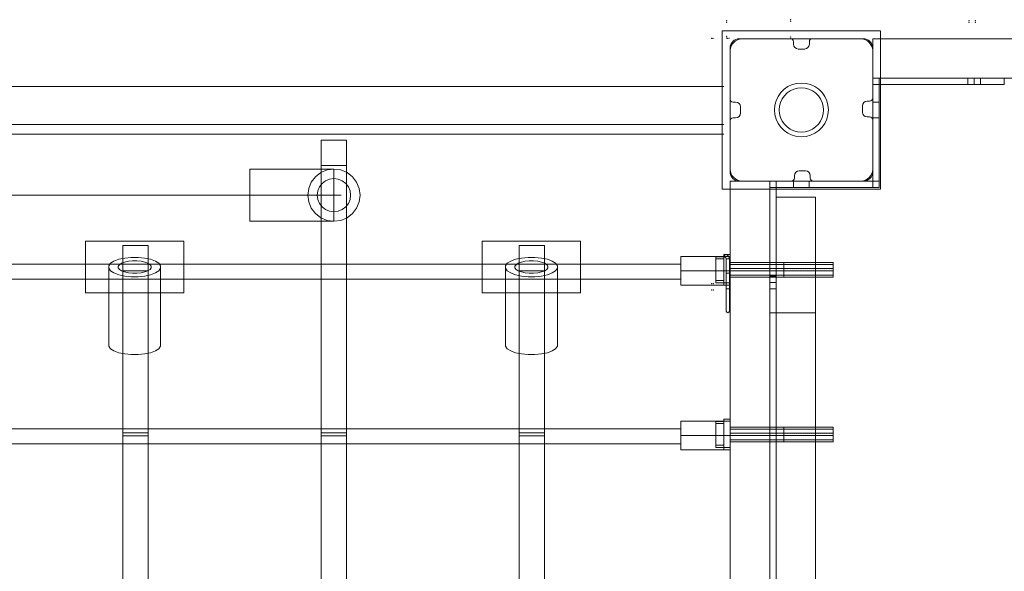
# Model space of a CAD drawing. Units: millimetres. Extents: x -821 to 10495, y -269 to 8137.
# Drawn here: x 5146 to 5767, y 2458 to 2806 of the extents above; entities that cross this region are included whole.
import ezdxf

# ---------------------------------------------------------------- set-up
doc = ezdxf.new("R2010")
doc.units = ezdxf.units.MM

msp = doc.modelspace()

# ---------------------------------------------------------------- linework, layer by layer
at = {"linetype": 'ByBlock', "lineweight": 13}
for p, q in [((5689.22, 2799.31), (5589.22, 2799.31)), ((5589.22, 2799.31), (5589.22, 2699.31)), ((5689.22, 2799.3), (5589.22, 2799.3)), ((5589.22, 2799.3), (5589.22, 2699.3)), ((5689.22, 2699.31), (5689.22, 2799.31)), ((5689.22, 2699.3), (5689.22, 2799.3)), ((5594.94, 2789.71), (5594.46, 2788.39)), ((5594.94, 2789.7), (5594.46, 2788.38)), ((5595.64, 2790.92), (5594.94, 2789.71)), ((5595.64, 2790.91), (5594.94, 2789.7)), ((5596.54, 2791.99), (5595.64, 2790.92)), ((5596.54, 2791.98), (5595.64, 2790.91)), ((5597.61, 2792.89), (5596.54, 2791.99)), ((5597.61, 2792.88), (5596.54, 2791.98)), ((5598.82, 2793.59), (5597.61, 2792.89)), ((5598.82, 2793.58), (5597.61, 2792.88)), ((5600.14, 2794.07), (5598.82, 2793.59)), ((5600.14, 2794.06), (5598.82, 2793.58)), ((5601.52, 2794.31), (5600.14, 2794.07)), ((5601.52, 2794.3), (5600.14, 2794.06)), ((5632.23, 2794.3), (5600.22, 2794.3)), ((5678.22, 2794.3), (5600.22, 2794.3)), ((5676.92, 2794.31), (5601.52, 2794.31)), ((5676.92, 2794.3), (5601.52, 2794.3)), ((5634.23, 2790.77), (5634.23, 2792.3)), ((5644.23, 2792.3), (5644.23, 2790.77)), ((5678.22, 2794.3), (5646.23, 2794.3)), ((5678.3, 2794.07), (5676.92, 2794.31)), ((5678.3, 2794.06), (5676.92, 2794.3)), ((5679.61, 2793.59), (5678.3, 2794.07)), ((5679.61, 2793.58), (5678.3, 2794.06)), ((5680.82, 2792.89), (5679.61, 2793.59)), ((5680.82, 2792.88), (5679.61, 2793.58)), ((5681.9, 2791.99), (5680.82, 2792.89)), ((5681.9, 2791.98), (5680.82, 2792.88)), ((5682.8, 2790.92), (5681.9, 2791.99)), ((5682.8, 2790.91), (5681.9, 2791.98)), ((5683.5, 2789.71), (5682.8, 2790.92)), ((5683.5, 2789.7), (5682.8, 2790.91)), ((5683.98, 2788.39), (5683.5, 2789.71)), ((5683.98, 2788.38), (5683.5, 2789.7)), ((6504.22, 2794.3), (5684.22, 2794.3)), ((5684.22, 2794.3), (5684.22, 2704.3)), ((5684.22, 2790.36), (5684.22, 2794.3)), ((6504.22, 2794.3), (5684.22, 2794.3)), ((5684.22, 2774.26), (5684.22, 2790.36)), ((5594.46, 2788.39), (5594.22, 2787.01)), ((5594.46, 2788.38), (5594.22, 2787)), ((5594.22, 2788.3), (5594.22, 2756.3)), ((5594.22, 2788.3), (5594.22, 2710.3)), ((5594.22, 2787.01), (5594.22, 2711.61)), ((5594.22, 2787), (5594.22, 2711.6)), ((5641.23, 2787.77), (5637.23, 2787.77)), ((5684.22, 2787.01), (5683.98, 2788.39)), ((5684.22, 2787), (5683.98, 2788.38)), ((5684.22, 2756.89), (5684.22, 2788.3)), ((5684.22, 2710.3), (5684.22, 2788.3)), ((5684.22, 2711.61), (5684.22, 2787.01)), ((5684.22, 2711.6), (5684.22, 2787)), ((5684.22, 2772.3), (5684.22, 2774.26)), ((5684.22, 2770.71), (5684.22, 2772.3)), ((5684.22, 2769.67), (5684.22, 2770.71)), ((3598.21, 2764.09), (5590.21, 2764.09)), ((5628.29, 2762.34), (5630.72, 2764.04)), ((5628.29, 2762.33), (5630.72, 2764.03)), ((5630.72, 2764.04), (5633.4, 2765.29)), ((5630.72, 2764.03), (5633.4, 2765.28)), ((5633.4, 2765.29), (5636.27, 2766.06)), ((5633.4, 2765.28), (5636.27, 2766.05)), ((5636.27, 2766.06), (5639.22, 2766.31)), ((5636.27, 2766.05), (5639.22, 2766.3)), ((5639.22, 2766.31), (5642.17, 2766.06)), ((5639.22, 2766.3), (5642.17, 2766.05)), ((5642.17, 2766.06), (5645.03, 2765.29)), ((5642.17, 2766.05), (5645.03, 2765.28)), ((5645.03, 2765.29), (5647.72, 2764.04)), ((5645.03, 2765.28), (5647.72, 2764.03)), ((5647.72, 2764.04), (5650.15, 2762.34)), ((5647.72, 2764.03), (5650.15, 2762.33)), ((5684.21, 2769.3), (5684.21, 2700.3)), ((5767.21, 2769.3), (5684.21, 2769.3)), ((5684.21, 2765.3), (5767.21, 2765.3)), ((5684.22, 2769.3), (5684.22, 2769.67)), ((6504.22, 2769.3), (5684.22, 2769.3)), ((5684.22, 2769.3), (5684.22, 2700.3)), ((5767.22, 2769.3), (5684.22, 2769.3)), ((5684.22, 2765.3), (5767.22, 2765.3)), ((5688.21, 2700.3), (5688.21, 2769.3)), ((5688.22, 2700.3), (5688.22, 2769.3)), ((5744.21, 2769.3), (5744.21, 2765.3)), ((5744.22, 2769.3), (5744.22, 2765.3)), ((5748.21, 2769.3), (5748.21, 2765.3)), ((5748.22, 2769.3), (5748.22, 2765.3)), ((5752.21, 2765.3), (5752.21, 2769.3)), ((5752.22, 2765.3), (5752.22, 2769.3)), ((5767.21, 2765.3), (5767.21, 2769.3)), ((5767.22, 2765.3), (5767.22, 2769.3)), ((5623.24, 2755.13), (5624.5, 2757.81)), ((5623.24, 2755.12), (5624.5, 2757.8)), ((5624.5, 2757.81), (5626.2, 2760.24)), ((5624.5, 2757.8), (5626.2, 2760.23)), ((5626.2, 2760.24), (5628.29, 2762.34)), ((5626.2, 2760.23), (5628.29, 2762.33)), ((5628.49, 2758.31), (5627.09, 2756.31)), ((5628.49, 2758.3), (5627.09, 2756.3)), ((5630.22, 2760.04), (5628.49, 2758.31)), ((5630.22, 2760.03), (5628.49, 2758.3)), ((5632.22, 2761.44), (5630.22, 2760.04)), ((5632.22, 2761.43), (5630.22, 2760.03)), ((5634.43, 2762.47), (5632.22, 2761.44)), ((5634.43, 2762.46), (5632.22, 2761.43)), ((5636.79, 2763.1), (5634.43, 2762.47)), ((5636.79, 2763.09), (5634.43, 2762.46)), ((5639.22, 2763.31), (5636.79, 2763.1)), ((5639.22, 2763.3), (5636.79, 2763.09)), ((5641.65, 2763.1), (5639.22, 2763.31)), ((5641.65, 2763.09), (5639.22, 2763.3)), ((5644.01, 2762.47), (5641.65, 2763.1)), ((5644.01, 2762.46), (5641.65, 2763.09)), ((5646.22, 2761.44), (5644.01, 2762.47)), ((5646.22, 2761.43), (5644.01, 2762.46)), ((5648.22, 2760.04), (5646.22, 2761.44)), ((5648.22, 2760.03), (5646.22, 2761.43)), ((5649.94, 2758.31), (5648.22, 2760.04)), ((5649.94, 2758.3), (5648.22, 2760.03)), ((5651.34, 2756.31), (5649.94, 2758.31)), ((5651.34, 2756.3), (5649.94, 2758.3)), ((5650.15, 2762.34), (5652.24, 2760.24)), ((5650.15, 2762.33), (5652.24, 2760.23)), ((5652.24, 2760.24), (5653.94, 2757.81)), ((5652.24, 2760.23), (5653.94, 2757.8)), ((5653.94, 2757.81), (5655.19, 2755.13)), ((5653.94, 2757.8), (5655.19, 2755.12)), ((5596.22, 2754.3), (5597.75, 2754.3)), ((5622.22, 2749.31), (5622.48, 2752.27)), ((5622.22, 2749.3), (5622.48, 2752.26)), ((5622.48, 2752.27), (5623.24, 2755.13)), ((5622.48, 2752.26), (5623.24, 2755.12)), ((5625.43, 2751.74), (5625.22, 2749.31)), ((5625.43, 2751.73), (5625.22, 2749.3)), ((5626.06, 2754.1), (5625.43, 2751.74)), ((5626.06, 2754.09), (5625.43, 2751.73)), ((5627.09, 2756.31), (5626.06, 2754.1)), ((5627.09, 2756.3), (5626.06, 2754.09)), ((5652.37, 2754.1), (5651.34, 2756.31)), ((5652.37, 2754.09), (5651.34, 2756.3)), ((5653.01, 2751.74), (5652.37, 2754.1)), ((5653.01, 2751.73), (5652.37, 2754.09)), ((5653.22, 2749.31), (5653.01, 2751.74)), ((5653.22, 2749.3), (5653.01, 2751.73)), ((5655.19, 2755.13), (5655.96, 2752.27)), ((5655.19, 2755.12), (5655.96, 2752.26)), ((5655.96, 2752.27), (5656.22, 2749.31)), ((5655.96, 2752.26), (5656.22, 2749.3)), ((5677.68, 2747.89), (5677.68, 2751.89)), ((5680.68, 2754.89), (5682.22, 2754.89)), ((5688.21, 2754.3), (5684.21, 2754.3)), ((5684.22, 2754.3), (5688.22, 2754.3)), ((5600.75, 2751.3), (5600.75, 2747.3)), ((5622.48, 2746.36), (5622.22, 2749.31)), ((5622.48, 2746.35), (5622.22, 2749.3)), ((5623.24, 2743.5), (5622.48, 2746.36)), ((5623.24, 2743.49), (5622.48, 2746.35)), ((5625.22, 2749.31), (5625.43, 2746.88)), ((5625.22, 2749.3), (5625.43, 2746.87)), ((5625.43, 2746.88), (5626.06, 2744.53)), ((5625.43, 2746.87), (5626.06, 2744.52)), ((5652.37, 2744.53), (5653.01, 2746.88)), ((5652.37, 2744.52), (5653.01, 2746.87)), ((5653.01, 2746.88), (5653.22, 2749.31)), ((5653.01, 2746.87), (5653.22, 2749.3)), ((5655.96, 2746.36), (5655.19, 2743.5)), ((5655.96, 2746.35), (5655.19, 2743.49)), ((5656.22, 2749.31), (5655.96, 2746.36)), ((5656.22, 2749.3), (5655.96, 2746.35)), ((3598.21, 2740.09), (5590.21, 2740.09)), ((5594.22, 2742.3), (5594.22, 2710.3)), ((5597.75, 2744.3), (5596.22, 2744.3)), ((5624.5, 2740.81), (5623.24, 2743.5)), ((5624.5, 2740.8), (5623.24, 2743.49)), ((5626.2, 2738.39), (5624.5, 2740.81)), ((5626.2, 2738.38), (5624.5, 2740.8)), ((5626.06, 2744.53), (5627.09, 2742.31)), ((5626.06, 2744.52), (5627.09, 2742.3)), ((5627.09, 2742.31), (5628.49, 2740.31)), ((5627.09, 2742.3), (5628.49, 2740.3)), ((5628.49, 2740.31), (5630.22, 2738.59)), ((5628.49, 2740.3), (5630.22, 2738.58)), ((5648.22, 2738.59), (5649.94, 2740.31)), ((5648.22, 2738.58), (5649.94, 2740.3)), ((5649.94, 2740.31), (5651.34, 2742.31)), ((5649.94, 2740.3), (5651.34, 2742.3)), ((5651.34, 2742.31), (5652.37, 2744.53)), ((5651.34, 2742.3), (5652.37, 2744.52)), ((5653.94, 2740.81), (5652.24, 2738.39)), ((5653.94, 2740.8), (5652.24, 2738.38)), ((5655.19, 2743.5), (5653.94, 2740.81)), ((5655.19, 2743.49), (5653.94, 2740.8)), ((5682.22, 2744.89), (5680.68, 2744.89)), ((5684.21, 2744.3), (5688.21, 2744.3)), ((5688.22, 2744.3), (5684.22, 2744.3)), ((5684.22, 2710.3), (5684.22, 2742.89)), ((3598.21, 2734.09), (5590.21, 2734.09)), ((5628.29, 2736.29), (5626.2, 2738.39)), ((5628.29, 2736.28), (5626.2, 2738.38)), ((5630.72, 2734.59), (5628.29, 2736.29)), ((5630.72, 2734.58), (5628.29, 2736.28)), ((5630.22, 2738.59), (5632.22, 2737.19)), ((5630.22, 2738.58), (5632.22, 2737.18)), ((5633.4, 2733.34), (5630.72, 2734.59)), ((5633.4, 2733.33), (5630.72, 2734.58)), ((5632.22, 2737.19), (5634.43, 2736.16)), ((5632.22, 2737.18), (5634.43, 2736.15)), ((5636.27, 2732.57), (5633.4, 2733.34)), ((5636.27, 2732.56), (5633.4, 2733.33)), ((5634.43, 2736.16), (5636.79, 2735.53)), ((5634.43, 2736.15), (5636.79, 2735.52)), ((5636.79, 2735.53), (5639.22, 2735.31)), ((5636.79, 2735.52), (5639.22, 2735.3)), ((5639.22, 2735.31), (5641.65, 2735.53)), ((5639.22, 2735.3), (5641.65, 2735.52)), ((5641.65, 2735.53), (5644.01, 2736.16)), ((5641.65, 2735.52), (5644.01, 2736.15)), ((5645.03, 2733.34), (5642.17, 2732.57)), ((5645.03, 2733.33), (5642.17, 2732.56)), ((5644.01, 2736.16), (5646.22, 2737.19)), ((5644.01, 2736.15), (5646.22, 2737.18)), ((5647.72, 2734.59), (5645.03, 2733.34)), ((5647.72, 2734.58), (5645.03, 2733.33)), ((5646.22, 2737.19), (5648.22, 2738.59)), ((5646.22, 2737.18), (5648.22, 2738.58)), ((5650.15, 2736.29), (5647.72, 2734.59)), ((5650.15, 2736.28), (5647.72, 2734.58)), ((5652.24, 2738.39), (5650.15, 2736.29)), ((5652.24, 2738.38), (5650.15, 2736.28)), ((5336.21, 2041.71), (5336.21, 2730.19)), ((5352.21, 2730.19), (5336.21, 2730.19)), ((5352.21, 2041.71), (5352.21, 2730.19)), ((5639.22, 2732.31), (5636.27, 2732.57)), ((5639.22, 2732.3), (5636.27, 2732.56)), ((5642.17, 2732.57), (5639.22, 2732.31)), ((5642.17, 2732.56), (5639.22, 2732.3)), ((5291.35, 2711.86), (5344.35, 2711.86)), ((5291.35, 2711.86), (5291.35, 2679.15)), ((5332.68, 2707.19), (5336.1, 2709.81)), ((5336.1, 2709.81), (5340.08, 2711.46)), ((5352.21, 2714.22), (5336.21, 2714.22)), ((5340.08, 2711.46), (5344.35, 2712.02)), ((5344.35, 2712.02), (5348.62, 2711.46)), ((5344.35, 2711.86), (5344.35, 2679.15)), ((5348.62, 2711.46), (5352.6, 2709.81)), ((5352.6, 2709.81), (5356.01, 2707.19)), ((5594.22, 2711.61), (5594.46, 2710.24)), ((5594.22, 2711.6), (5594.46, 2710.23)), ((5594.46, 2710.24), (5594.94, 2708.92)), ((5594.46, 2710.23), (5594.94, 2708.91)), ((5594.94, 2708.92), (5595.64, 2707.71)), ((5594.94, 2708.91), (5595.64, 2707.7)), ((5637.84, 2710.84), (5641.84, 2710.84)), ((5682.8, 2707.71), (5683.5, 2708.92)), ((5682.8, 2707.7), (5683.5, 2708.91)), ((5683.5, 2708.92), (5683.98, 2710.24)), ((5683.5, 2708.91), (5683.98, 2710.23)), ((5683.98, 2710.24), (5684.22, 2711.61)), ((5683.98, 2710.23), (5684.22, 2711.6)), ((5328.41, 2699.79), (5330.06, 2703.77)), ((5330.06, 2703.77), (5332.68, 2707.19)), ((5336.92, 2702.95), (5335.25, 2700.77)), ((5339.1, 2704.62), (5336.92, 2702.95)), ((5341.63, 2705.67), (5339.1, 2704.62)), ((5344.35, 2706.02), (5341.63, 2705.67)), ((5347.06, 2705.67), (5344.35, 2706.02)), ((5349.6, 2704.62), (5347.06, 2705.67)), ((5351.77, 2702.95), (5349.6, 2704.62)), ((5353.44, 2700.77), (5351.77, 2702.95)), ((5356.01, 2707.19), (5358.64, 2703.77)), ((5358.64, 2703.77), (5360.28, 2699.79)), ((5619.21, 2704.3), (5594.21, 2704.3)), ((5594.21, 2704.3), (5594.21, 1884.3)), ((5684.22, 2704.3), (5594.22, 2704.3)), ((5594.22, 2704.3), (5594.22, 1884.3)), ((5619.22, 2704.3), (5594.22, 2704.3)), ((5594.22, 2704.3), (5594.22, 1884.3)), ((5595.64, 2707.71), (5596.54, 2706.64)), ((5595.64, 2707.7), (5596.54, 2706.63)), ((5596.54, 2706.64), (5597.61, 2705.74)), ((5596.54, 2706.63), (5597.61, 2705.73)), ((5597.61, 2705.74), (5598.82, 2705.04)), ((5597.61, 2705.73), (5598.82, 2705.03)), ((5598.82, 2705.04), (5600.14, 2704.56)), ((5598.82, 2705.03), (5600.14, 2704.55)), ((5600.14, 2704.56), (5601.52, 2704.31)), ((5600.14, 2704.55), (5601.52, 2704.3)), ((5600.22, 2704.3), (5632.84, 2704.3)), ((5600.22, 2704.3), (5678.22, 2704.3)), ((5601.52, 2704.31), (5676.92, 2704.31)), ((5601.52, 2704.3), (5676.92, 2704.3)), ((5619.21, 2704.3), (5619.21, 1884.3)), ((5688.21, 2704.3), (5619.21, 2704.3)), ((5619.21, 2704.3), (5619.21, 2700.3)), ((5619.22, 2704.3), (5619.22, 1884.3)), ((5688.22, 2704.3), (5619.22, 2704.3)), ((5623.22, 2704.3), (5619.22, 2704.3)), ((5619.22, 2704.3), (5619.22, 2621.3)), ((5623.22, 2621.3), (5623.22, 2704.3)), ((5634.21, 2704.3), (5634.21, 2700.3)), ((5634.22, 2704.3), (5634.22, 2700.3)), ((5634.84, 2706.3), (5634.84, 2707.84)), ((5644.21, 2700.3), (5644.21, 2704.3)), ((5644.22, 2700.3), (5644.22, 2704.3)), ((5644.84, 2707.84), (5644.84, 2706.3)), ((5646.84, 2704.3), (5678.22, 2704.3)), ((5676.92, 2704.31), (5678.3, 2704.56)), ((5676.92, 2704.3), (5678.3, 2704.55)), ((5678.3, 2704.56), (5679.61, 2705.04)), ((5678.3, 2704.55), (5679.61, 2705.03)), ((5679.61, 2705.04), (5680.82, 2705.74)), ((5679.61, 2705.03), (5680.82, 2705.73)), ((5680.82, 2705.74), (5681.9, 2706.64)), ((5680.82, 2705.73), (5681.9, 2706.63)), ((5681.9, 2706.64), (5682.8, 2707.71)), ((5681.9, 2706.63), (5682.8, 2707.7)), ((5327.85, 2695.52), (5328.41, 2699.79)), ((5334.2, 2698.24), (5333.85, 2695.52)), ((5335.25, 2700.77), (5334.2, 2698.24)), ((5354.49, 2698.24), (5353.44, 2700.77)), ((5354.85, 2695.52), (5354.49, 2698.24)), ((5360.28, 2699.79), (5360.85, 2695.52)), ((5589.22, 2699.31), (5689.22, 2699.31)), ((5589.22, 2699.3), (5689.22, 2699.3)), ((5619.21, 2700.3), (5688.21, 2700.3)), ((5619.22, 2700.3), (5688.22, 2700.3)), ((5684.21, 2700.3), (5688.21, 2700.3)), ((3848.84, 2695.56), (5348.84, 2695.56)), ((5328.41, 2691.25), (5327.85, 2695.52)), ((5330.06, 2687.27), (5328.41, 2691.25)), ((5333.85, 2695.52), (5334.2, 2692.81)), ((5334.2, 2692.81), (5335.25, 2690.27)), ((5335.25, 2690.27), (5336.92, 2688.1)), ((5351.77, 2688.1), (5353.44, 2690.27)), ((5353.44, 2690.27), (5354.49, 2692.81)), ((5354.49, 2692.81), (5354.85, 2695.52)), ((5360.28, 2691.25), (5358.64, 2687.27)), ((5360.85, 2695.52), (5360.28, 2691.25)), ((5623.22, 2694.3), (5623.58, 2694.3)), ((5623.22, 1894.3), (5623.22, 2694.3)), ((5623.58, 2694.3), (5628.18, 2694.3)), ((5628.18, 2694.3), (5648.22, 2694.3)), ((5648.22, 1894.3), (5648.22, 2694.3)), ((5332.68, 2683.86), (5330.06, 2687.27)), ((5336.1, 2681.23), (5332.68, 2683.86)), ((5336.92, 2688.1), (5339.1, 2686.43)), ((5339.1, 2686.43), (5341.63, 2685.38)), ((5341.63, 2685.38), (5344.35, 2685.02)), ((5344.35, 2685.02), (5347.06, 2685.38)), ((5347.06, 2685.38), (5349.6, 2686.43)), ((5349.6, 2686.43), (5351.77, 2688.1)), ((5356.01, 2683.86), (5352.6, 2681.23)), ((5358.64, 2687.27), (5356.01, 2683.86)), ((5291.35, 2679.15), (5344.35, 2679.15)), ((5340.08, 2679.59), (5336.1, 2681.23)), ((5344.35, 2679.02), (5340.08, 2679.59)), ((5348.62, 2679.59), (5344.35, 2679.02)), ((5352.6, 2681.23), (5348.62, 2679.59)), ((5187.68, 2666.52), (5249.68, 2666.52)), ((5187.68, 2666.52), (5187.68, 2633.76)), ((5249.68, 2666.52), (5249.68, 2633.76)), ((5437.95, 2666.52), (5499.95, 2666.52)), ((5437.95, 2666.52), (5437.95, 2633.76)), ((5499.95, 2666.52), (5499.95, 2633.76)), ((5211.21, 2041.71), (5211.21, 2663.72)), ((5227.21, 2663.72), (5211.21, 2663.72)), ((5227.21, 2041.71), (5227.21, 2663.72)), ((5461.21, 2041.71), (5461.21, 2663.72)), ((5477.21, 2663.72), (5461.21, 2663.72)), ((5477.21, 2041.71), (5477.21, 2663.72)), ((5203.44, 2652.48), (5202.32, 2650.94)), ((5205.59, 2653.87), (5203.44, 2652.48)), ((5208.63, 2655.01), (5205.59, 2653.87)), ((5212.36, 2655.81), (5208.63, 2655.01)), ((5210.35, 2652.51), (5208.98, 2651.63)), ((5212.29, 2653.24), (5210.35, 2652.51)), ((5214.66, 2653.75), (5212.29, 2653.24)), ((5216.53, 2656.23), (5212.36, 2655.81)), ((5217.31, 2654.01), (5214.66, 2653.75)), ((5220.83, 2656.23), (5216.53, 2656.23)), ((5220.05, 2654.01), (5217.31, 2654.01)), ((5222.7, 2653.75), (5220.05, 2654.01)), ((5224.99, 2655.81), (5220.83, 2656.23)), ((5225.07, 2653.24), (5222.7, 2653.75)), ((5228.72, 2655.01), (5224.99, 2655.81)), ((5227.01, 2652.51), (5225.07, 2653.24)), ((5228.38, 2651.63), (5227.01, 2652.51)), ((5231.77, 2653.87), (5228.72, 2655.01)), ((5233.92, 2652.48), (5231.77, 2653.87)), ((5235.04, 2650.94), (5233.92, 2652.48)), ((5453.7, 2652.48), (5452.59, 2650.94)), ((5455.86, 2653.87), (5453.7, 2652.48)), ((5458.9, 2655.01), (5455.86, 2653.87)), ((5462.63, 2655.81), (5458.9, 2655.01)), ((5460.62, 2652.51), (5459.25, 2651.63)), ((5462.56, 2653.24), (5460.62, 2652.51)), ((5464.93, 2653.75), (5462.56, 2653.24)), ((5466.79, 2656.23), (5462.63, 2655.81)), ((5467.58, 2654.01), (5464.93, 2653.75)), ((5471.1, 2656.23), (5466.79, 2656.23)), ((5470.32, 2654.01), (5467.58, 2654.01)), ((5472.97, 2653.75), (5470.32, 2654.01)), ((5475.26, 2655.81), (5471.1, 2656.23)), ((5475.34, 2653.24), (5472.97, 2653.75)), ((5478.99, 2655.01), (5475.26, 2655.81)), ((5477.28, 2652.51), (5475.34, 2653.24)), ((5478.65, 2651.63), (5477.28, 2652.51)), ((5482.04, 2653.87), (5478.99, 2655.01)), ((5484.19, 2652.48), (5482.04, 2653.87)), ((5485.31, 2650.94), (5484.19, 2652.48)), ((5594.21, 2656.75), (5563.21, 2656.75)), ((5563.21, 2656.75), (5563.21, 2638.73)), ((5594.21, 2656.73), (5563.21, 2656.73)), ((5585.21, 2656.63), (5585.21, 2641.6)), ((5590.21, 2656.63), (5585.21, 2656.63)), ((5590.21, 2656.6), (5585.21, 2656.6)), ((5585.21, 2655.25), (5585.21, 2640.23)), ((5590.21, 2655.25), (5585.21, 2655.25)), ((5590.21, 2655.23), (5585.21, 2655.23)), ((5590.21, 2658.13), (5590.21, 2640.1)), ((5594.21, 2658.13), (5590.21, 2658.13)), ((5594.21, 2658.1), (5590.21, 2658.1)), ((5590.21, 2656.75), (5590.21, 2638.73)), ((5590.85, 2656.3), (5590.85, 2658.3)), ((5591.79, 2655.37), (5591.79, 2622.3)), ((5591.79, 2655.36), (5593.79, 2655.36)), ((5593.79, 2622.3), (5593.79, 2655.36)), ((5594.21, 2640.1), (5594.21, 2658.13)), ((5594.21, 2638.73), (5594.21, 2656.75)), ((5594.21, 2653.1), (5659.21, 2653.1)), ((5659.21, 2653.08), (5594.21, 2653.08)), ((5594.21, 2653.07), (5659.21, 2653.07)), ((5628.1, 2653.1), (5628.1, 2645.07)), ((5659.21, 2653.1), (5659.21, 2645.07)), ((5202.32, 2600.14), (5202.32, 2650.94)), ((5202.32, 2649.33), (5203.44, 2647.78)), ((5203.44, 2647.78), (5205.59, 2646.39)), ((5205.59, 2646.39), (5208.63, 2645.26)), ((5208.98, 2651.63), (5208.27, 2650.64)), ((5208.27, 2650.64), (5208.27, 2649.62)), ((5208.27, 2649.62), (5208.98, 2648.64)), ((5208.98, 2648.64), (5210.35, 2647.75)), ((5210.35, 2647.75), (5212.29, 2647.03)), ((5227.21, 2647.67), (5211.21, 2647.67)), ((5212.29, 2647.03), (5214.66, 2646.52)), ((5214.66, 2646.52), (5217.31, 2646.26)), ((5217.31, 2646.26), (5220.05, 2646.26)), ((5220.05, 2646.26), (5222.7, 2646.52)), ((5222.7, 2646.52), (5225.07, 2647.03)), ((5225.07, 2647.03), (5227.01, 2647.75)), ((5227.01, 2647.75), (5228.38, 2648.64)), ((5229.09, 2650.64), (5228.38, 2651.63)), ((5228.38, 2648.64), (5229.09, 2649.62)), ((5228.72, 2645.26), (5231.77, 2646.39)), ((5229.09, 2649.62), (5229.09, 2650.64)), ((5231.77, 2646.39), (5233.92, 2647.78)), ((5233.92, 2647.78), (5235.04, 2649.33)), ((5235.04, 2600.14), (5235.04, 2650.94)), ((5452.59, 2600.14), (5452.59, 2650.94)), ((5452.59, 2649.33), (5453.7, 2647.78)), ((5453.7, 2647.78), (5455.86, 2646.39)), ((5455.86, 2646.39), (5458.9, 2645.26)), ((5459.25, 2651.63), (5458.54, 2650.64)), ((5458.54, 2650.64), (5458.54, 2649.62)), ((5458.54, 2649.62), (5459.25, 2648.64)), ((5459.25, 2648.64), (5460.62, 2647.75)), ((5460.62, 2647.75), (5462.56, 2647.03)), ((5477.21, 2647.67), (5461.21, 2647.67)), ((5462.56, 2647.03), (5464.93, 2646.52)), ((5464.93, 2646.52), (5467.58, 2646.26)), ((5467.58, 2646.26), (5470.32, 2646.26)), ((5470.32, 2646.26), (5472.97, 2646.52)), ((5472.97, 2646.52), (5475.34, 2647.03)), ((5475.34, 2647.03), (5477.28, 2647.75)), ((5477.28, 2647.75), (5478.65, 2648.64)), ((5479.36, 2650.64), (5478.65, 2651.63)), ((5478.65, 2648.64), (5479.36, 2649.62)), ((5478.99, 2645.26), (5482.04, 2646.39)), ((5479.36, 2649.62), (5479.36, 2650.64)), ((5482.04, 2646.39), (5484.19, 2647.78)), ((5484.19, 2647.78), (5485.31, 2649.33)), ((5485.31, 2600.14), (5485.31, 2650.94)), ((5594.21, 2647.74), (5563.21, 2647.74)), ((5593.79, 2646.29), (5591.79, 2646.29)), ((5594.21, 2651.73), (5659.21, 2651.73)), ((5659.21, 2651.7), (5594.21, 2651.7)), ((5659.21, 2651.69), (5594.21, 2651.69)), ((5659.21, 2649.12), (5594.21, 2649.12)), ((5659.21, 2647.74), (5594.21, 2647.74)), ((5628.1, 2651.73), (5628.1, 2643.69)), ((5629.89, 2649.15), (5629.4, 2649.08)), ((5629.89, 2647.78), (5629.4, 2647.71)), ((5631.26, 2649.15), (5630.76, 2649.08)), ((5631.26, 2647.78), (5630.76, 2647.71)), ((5632.62, 2649.15), (5632.13, 2649.08)), ((5632.62, 2647.78), (5632.13, 2647.71)), ((5633.99, 2649.15), (5633.49, 2649.08)), ((5633.99, 2647.78), (5633.49, 2647.71)), ((5635.35, 2649.15), (5634.86, 2649.08)), ((5635.35, 2647.78), (5634.86, 2647.71)), ((5636.72, 2649.15), (5636.22, 2649.08)), ((5636.72, 2647.78), (5636.22, 2647.71)), ((5638.08, 2649.15), (5637.59, 2649.08)), ((5638.08, 2647.78), (5637.59, 2647.71)), ((5639.45, 2649.15), (5638.95, 2649.08)), ((5639.45, 2647.78), (5638.95, 2647.71)), ((5640.81, 2649.15), (5640.32, 2649.08)), ((5640.81, 2647.78), (5640.32, 2647.71)), ((5642.18, 2649.15), (5641.68, 2649.08)), ((5642.18, 2647.78), (5641.68, 2647.71)), ((5643.54, 2649.15), (5643.05, 2649.08)), ((5643.54, 2647.78), (5643.05, 2647.71)), ((5644.91, 2649.15), (5644.41, 2649.08)), ((5644.91, 2647.78), (5644.41, 2647.71)), ((5646.27, 2649.15), (5645.78, 2649.08)), ((5646.27, 2647.78), (5645.78, 2647.71)), ((5647.64, 2649.15), (5647.14, 2649.08)), ((5647.64, 2647.78), (5647.14, 2647.71)), ((5649, 2649.15), (5648.51, 2649.08)), ((5649, 2647.78), (5648.51, 2647.71)), ((5650.37, 2649.15), (5649.87, 2649.08)), ((5650.37, 2647.78), (5649.87, 2647.71)), ((5651.74, 2649.15), (5651.24, 2649.08)), ((5651.74, 2647.78), (5651.24, 2647.71)), ((5653.1, 2649.15), (5652.61, 2649.08)), ((5653.1, 2647.78), (5652.61, 2647.71)), ((5654.47, 2649.15), (5653.97, 2649.08)), ((5654.47, 2647.78), (5653.97, 2647.71)), ((5655.83, 2649.15), (5655.34, 2649.08)), ((5655.83, 2647.78), (5655.34, 2647.71)), ((5657.2, 2649.15), (5656.7, 2649.08)), ((5657.2, 2647.78), (5656.7, 2647.71)), ((5658.58, 2649.15), (5658.09, 2649.08)), ((5658.58, 2647.78), (5658.09, 2647.71)), ((5659.21, 2643.69), (5659.21, 2651.73)), ((5208.63, 2645.26), (5212.36, 2644.46)), ((5212.36, 2644.46), (5216.53, 2644.04)), ((5216.53, 2644.04), (5220.83, 2644.04)), ((5220.83, 2644.04), (5224.99, 2644.46)), ((5224.99, 2644.46), (5228.72, 2645.26)), ((5458.9, 2645.26), (5462.63, 2644.46)), ((5462.63, 2644.46), (5466.79, 2644.04)), ((5466.79, 2644.04), (5471.1, 2644.04)), ((5471.1, 2644.04), (5475.26, 2644.46)), ((5475.26, 2644.46), (5478.99, 2645.26)), ((5585.21, 2641.63), (5590.21, 2641.63)), ((5585.21, 2641.6), (5590.21, 2641.6)), ((5585.21, 2640.25), (5590.21, 2640.25)), ((5585.21, 2640.23), (5590.21, 2640.23)), ((5590.21, 2640.13), (5594.21, 2640.13)), ((5590.21, 2640.1), (5594.21, 2640.1)), ((5659.21, 2645.1), (5594.21, 2645.1)), ((5594.21, 2645.08), (5659.21, 2645.08)), ((5659.21, 2645.07), (5594.21, 2645.07)), ((5659.21, 2643.73), (5594.21, 2643.73)), ((5594.21, 2643.7), (5659.21, 2643.7)), ((5594.21, 2643.69), (5659.21, 2643.69)), ((5623.22, 2644.3), (5619.22, 2644.3)), ((5623.22, 2640.3), (5619.22, 2640.3)), ((5187.68, 2633.76), (5249.68, 2633.76)), ((5437.95, 2633.76), (5499.95, 2633.76)), ((5563.21, 2638.75), (5594.21, 2638.75)), ((5563.21, 2638.73), (5594.21, 2638.73)), ((5591.79, 2636.29), (5593.79, 2636.29)), ((5619.22, 2636.3), (5623.22, 2636.3)), ((5619.22, 2621.3), (5619.64, 2621.3)), ((5619.22, 1967.31), (5619.22, 2621.3)), ((5619.22, 2621.3), (5623.22, 2621.3)), ((5619.64, 2621.3), (5620.85, 2621.3)), ((5620.85, 2621.3), (5622.7, 2621.3)), ((5622.7, 2621.3), (5624.97, 2621.3)), ((5624.97, 2621.3), (5648.22, 2621.3)), ((5648.22, 1967.31), (5648.22, 2621.3)), ((5202.32, 2600.14), (5203.44, 2598.59)), ((5203.44, 2598.59), (5205.59, 2597.2)), ((5205.59, 2597.2), (5208.63, 2596.07)), ((5228.72, 2596.07), (5231.77, 2597.2)), ((5231.77, 2597.2), (5233.92, 2598.59)), ((5233.92, 2598.59), (5235.04, 2600.14)), ((5452.59, 2600.14), (5453.7, 2598.59)), ((5453.7, 2598.59), (5455.86, 2597.2)), ((5455.86, 2597.2), (5458.9, 2596.07)), ((5478.99, 2596.07), (5482.04, 2597.2)), ((5482.04, 2597.2), (5484.19, 2598.59)), ((5484.19, 2598.59), (5485.31, 2600.14)), ((5208.63, 2596.07), (5212.36, 2595.27)), ((5212.36, 2595.27), (5216.53, 2594.85)), ((5216.53, 2594.85), (5220.83, 2594.85)), ((5220.83, 2594.85), (5224.99, 2595.27)), ((5224.99, 2595.27), (5228.72, 2596.07)), ((5458.9, 2596.07), (5462.63, 2595.27)), ((5462.63, 2595.27), (5466.79, 2594.85)), ((5466.79, 2594.85), (5471.1, 2594.85)), ((5471.1, 2594.85), (5475.26, 2595.27)), ((5475.26, 2595.27), (5478.99, 2596.07)), ((5594.21, 2552.78), (5563.21, 2552.78)), ((5563.21, 2552.78), (5563.21, 2534.76)), ((5594.21, 2552.76), (5563.21, 2552.76)), ((5590.21, 2554.16), (5590.21, 2536.13)), ((5594.21, 2554.16), (5590.21, 2554.16)), ((5590.21, 2554.16), (5590.21, 2536.13)), ((5594.21, 2554.16), (5590.21, 2554.16)), ((5594.21, 2554.13), (5590.21, 2554.13)), ((5594.21, 2554.13), (5590.21, 2554.13)), ((5590.21, 2552.78), (5590.21, 2534.76)), ((5594.21, 2536.13), (5594.21, 2554.16)), ((5594.21, 2534.76), (5594.21, 2554.16)), ((5585.21, 2552.66), (5585.21, 2537.63)), ((5590.21, 2552.66), (5585.21, 2552.66)), ((5590.21, 2552.63), (5585.21, 2552.63)), ((5585.21, 2551.28), (5585.21, 2536.26)), ((5590.21, 2551.28), (5585.21, 2551.28)), ((5590.21, 2551.26), (5585.21, 2551.26)), ((5594.21, 2549.13), (5659.21, 2549.13)), ((5594.21, 2549.13), (5659.21, 2549.13)), ((5659.21, 2549.11), (5594.21, 2549.11)), ((5659.21, 2549.11), (5594.21, 2549.11)), ((5659.21, 2549.09), (5594.21, 2549.09)), ((5594.21, 2549.09), (5659.21, 2549.09)), ((5594.21, 2547.76), (5659.21, 2547.76)), ((5659.21, 2547.73), (5594.21, 2547.73)), ((5659.21, 2547.72), (5594.21, 2547.72)), ((5628.1, 2549.13), (5628.1, 2541.09)), ((5628.1, 2549.13), (5628.1, 2539.72)), ((5659.21, 2541.09), (5659.21, 2549.13)), ((5659.21, 2549.13), (5659.21, 2541.09)), ((5659.21, 2539.72), (5659.21, 2547.76)), ((5227.21, 2545.45), (5211.21, 2545.45)), ((5227.21, 2543.58), (5211.21, 2543.58)), ((5352.21, 2545.45), (5336.21, 2545.45)), ((5352.21, 2543.58), (5336.21, 2543.58)), ((5477.21, 2545.45), (5461.21, 2545.45)), ((5477.21, 2543.58), (5461.21, 2543.58)), ((5594.21, 2543.77), (5563.21, 2543.77)), ((5659.21, 2545.15), (5594.21, 2545.15)), ((5659.21, 2543.77), (5594.21, 2543.77)), ((5659.21, 2541.13), (5594.21, 2541.13)), ((5659.21, 2541.13), (5594.21, 2541.13)), ((5594.21, 2541.11), (5659.21, 2541.11)), ((5594.21, 2541.11), (5659.21, 2541.11)), ((5594.21, 2541.09), (5659.21, 2541.09)), ((5659.21, 2541.09), (5594.21, 2541.09)), ((5629.89, 2545.18), (5629.4, 2545.11)), ((5629.89, 2545.18), (5629.4, 2545.11)), ((5629.89, 2543.81), (5629.4, 2543.74)), ((5631.26, 2545.18), (5630.76, 2545.11)), ((5631.26, 2545.18), (5630.76, 2545.11)), ((5631.26, 2543.81), (5630.76, 2543.74)), ((5632.62, 2545.18), (5632.13, 2545.11)), ((5632.62, 2545.18), (5632.13, 2545.11)), ((5632.62, 2543.81), (5632.13, 2543.74)), ((5633.99, 2545.18), (5633.49, 2545.11)), ((5633.99, 2545.18), (5633.49, 2545.11)), ((5633.99, 2543.81), (5633.49, 2543.74)), ((5635.35, 2545.18), (5634.86, 2545.11)), ((5635.35, 2545.18), (5634.86, 2545.11)), ((5635.35, 2543.81), (5634.86, 2543.74)), ((5636.72, 2545.18), (5636.22, 2545.11)), ((5636.72, 2545.18), (5636.22, 2545.11)), ((5636.72, 2543.81), (5636.22, 2543.74)), ((5638.08, 2545.18), (5637.59, 2545.11)), ((5638.08, 2545.18), (5637.59, 2545.11)), ((5638.08, 2543.81), (5637.59, 2543.74)), ((5639.45, 2545.18), (5638.95, 2545.11)), ((5639.45, 2545.18), (5638.95, 2545.11)), ((5639.45, 2543.81), (5638.95, 2543.74)), ((5640.81, 2545.18), (5640.32, 2545.11)), ((5640.81, 2545.18), (5640.32, 2545.11)), ((5640.81, 2543.81), (5640.32, 2543.74)), ((5642.18, 2545.18), (5641.68, 2545.11)), ((5642.18, 2545.18), (5641.68, 2545.11)), ((5642.18, 2543.81), (5641.68, 2543.74)), ((5643.54, 2545.18), (5643.05, 2545.11)), ((5643.54, 2545.18), (5643.05, 2545.11)), ((5643.54, 2543.81), (5643.05, 2543.74)), ((5644.91, 2545.18), (5644.41, 2545.11)), ((5644.91, 2545.18), (5644.41, 2545.11)), ((5644.91, 2543.81), (5644.41, 2543.74)), ((5646.27, 2545.18), (5645.78, 2545.11)), ((5646.27, 2545.18), (5645.78, 2545.11)), ((5646.27, 2543.81), (5645.78, 2543.74)), ((5647.64, 2545.18), (5647.14, 2545.11)), ((5647.64, 2545.18), (5647.14, 2545.11)), ((5647.64, 2543.81), (5647.14, 2543.74)), ((5649, 2545.18), (5648.51, 2545.11)), ((5649, 2545.18), (5648.51, 2545.11)), ((5649, 2543.81), (5648.51, 2543.74)), ((5650.37, 2545.18), (5649.87, 2545.11)), ((5650.37, 2545.18), (5649.87, 2545.11)), ((5650.37, 2543.81), (5649.87, 2543.74)), ((5651.74, 2545.18), (5651.24, 2545.11)), ((5651.74, 2545.18), (5651.24, 2545.11)), ((5651.74, 2543.81), (5651.24, 2543.74)), ((5653.1, 2545.18), (5652.61, 2545.11)), ((5653.1, 2545.18), (5652.61, 2545.11)), ((5653.1, 2543.81), (5652.61, 2543.74)), ((5654.47, 2545.18), (5653.97, 2545.11)), ((5654.47, 2545.18), (5653.97, 2545.11)), ((5654.47, 2543.81), (5653.97, 2543.74)), ((5655.83, 2545.18), (5655.34, 2545.11)), ((5655.83, 2545.18), (5655.34, 2545.11)), ((5655.83, 2543.81), (5655.34, 2543.74)), ((5657.2, 2545.18), (5656.7, 2545.11)), ((5657.2, 2545.18), (5656.7, 2545.11)), ((5657.2, 2543.81), (5656.7, 2543.74)), ((5658.58, 2545.18), (5658.09, 2545.11)), ((5658.58, 2545.18), (5658.09, 2545.11)), ((5658.58, 2543.81), (5658.09, 2543.74)), ((5563.21, 2534.78), (5594.21, 2534.78)), ((5563.21, 2534.76), (5594.21, 2534.76)), ((5585.21, 2537.66), (5590.21, 2537.66)), ((5585.21, 2537.63), (5590.21, 2537.63)), ((5585.21, 2536.28), (5590.21, 2536.28)), ((5585.21, 2536.26), (5590.21, 2536.26)), ((5590.21, 2536.16), (5594.21, 2536.16)), ((5590.21, 2536.16), (5594.21, 2536.16)), ((5590.21, 2536.13), (5594.21, 2536.13)), ((5590.21, 2536.13), (5594.21, 2536.13)), ((5659.21, 2539.76), (5594.21, 2539.76)), ((5594.21, 2539.73), (5659.21, 2539.73)), ((5594.21, 2539.72), (5659.21, 2539.72))]:
    msp.add_line(p, q, dxfattribs=at)
for points in [[(3625.21, 2642.58), (3625.21, 2652), (5563.21, 2652), (5563.21, 2642.58)], [(3625.21, 2538.61), (3625.21, 2548.03), (5563.21, 2548.03), (5563.21, 2538.61)]]:
    msp.add_lwpolyline(points, close=True, dxfattribs=at)
for centre, radius, start, end in [((5600.22, 2788.3), 6, 90, 180), ((5600.22, 2788.3), 6, 90, 180), ((5632.23, 2792.3), 2, 360, 90), ((5637.23, 2790.77), 3, 180, 270), ((5641.23, 2790.77), 3, 270, 0), ((5646.23, 2792.3), 2, 90, 180), ((5678.22, 2788.3), 6, 360, 90), ((5678.22, 2788.3), 6, 360, 90), ((5596.22, 2756.3), 2, 180, 270), ((5597.75, 2751.3), 3, 360, 90), ((5680.68, 2751.89), 3, 90, 180), ((5682.22, 2756.89), 2, 270, 0), ((5597.75, 2747.3), 3, 270, 360), ((5680.68, 2747.89), 3, 180, 270), ((5596.22, 2742.3), 2, 90, 180), ((5682.22, 2742.89), 2, 360, 90), ((5600.22, 2710.3), 6, 180, 270), ((5600.22, 2710.3), 6, 180, 270), ((5637.84, 2707.84), 3, 90, 180), ((5641.84, 2707.84), 3, 0, 90), ((5678.22, 2710.3), 6, 270, 0), ((5678.22, 2710.3), 6, 270, 0), ((5632.84, 2706.3), 2, 270, 360), ((5646.84, 2706.3), 2, 180, 270), ((5590.79, 2655.29), 3.01, 1.40589, 88.83652), ((5590.79, 2655.29), 1.01, 4.19659, 86.52692), ((5592.79, 2622.3), 1, 180, 270), ((5592.79, 2622.3), 1, 270, 0)]:
    msp.add_arc(centre, radius, start, end, dxfattribs=at)
for p in [(5592.18, 2805.7), (5592.18, 2804.7), (5592.18, 2804.7), (5632.53, 2806.3), (5632.53, 2805.3), (5632.53, 2805.3), (5745.04, 2805.69), (5745.04, 2805.69), (5745.04, 2804.69), (5745.04, 2804.69), (5749.04, 2805.69), (5749.04, 2805.69), (5749.04, 2804.69), (5749.04, 2804.69), (5749.04, 2804.69), (5592.18, 2795.7), (5592.18, 2795.7), (5632.53, 2795.3), (5632.53, 2795.3), (5582.55, 2794.47), (5583.55, 2794.47), (5583.55, 2794.47), (5592.18, 2794.7), (5592.55, 2794.47), (5592.55, 2794.47), (5593.55, 2794.47), (5632.53, 2794.3), (5582.59, 2639.61), (5582.59, 2639.61), (5582.59, 2635.61), (5582.59, 2635.61), (5583.59, 2639.61), (5583.59, 2639.61), (5583.59, 2639.61), (5583.59, 2635.61), (5583.59, 2635.61)]:
    msp.add_point(p, dxfattribs=at)

doc.saveas('drawing.dxf')
